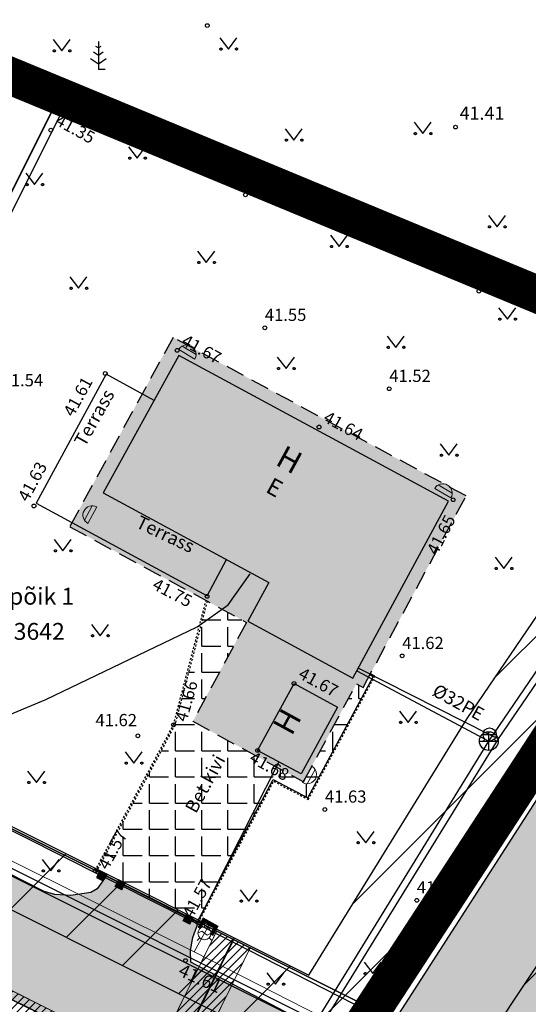
# Model space of a CAD drawing. Units: metres. Extents: x 548689 to 551631, y 6578514 to 6583721.
# Drawn here: x 548832 to 548860, y 6583510 to 6583562 of the extents above; entities that cross this region are included whole.
import ezdxf

# ---------------------------------------------------------------- set-up
doc = ezdxf.new("R2010")
doc.units = ezdxf.units.M
doc.header["$LTSCALE"] = 2
for name, pattern in [('AAREKIVI', [0.02001, 0.01, -1e-05, 0.01]), ('DASHDOT', [25.4, 12.7, -6.35, 0, -6.35]), ('DASHED', [0.75, 0.5, -0.25])]:
    doc.linetypes.add(name, pattern=pattern)
doc.layers.get('0').update_dxf_attribs({"true_color": 0x000000})
for name, color, linetype in [('A_TV_kaitseväänd', 245, 'Continuous'), ('plan_ala', 214, 'DASHDOT'), ('Servituudiala', 31, 'Continuous'), ('SITRASS', 11, 'Continuous')]:
    doc.layers.add(name, color=color, linetype=linetype)
for name, color, linetype, true_color in [('AED', 7, 'FENCELINE2', 0x000000), ('HALJASTUS', 7, 'Continuous', 0x759869), ('HOONE', 7, 'Continuous', 0x000000), ('HOONEDET', 7, 'Continuous', 0x000000), ('KKAEV', 7, 'Continuous', 0x000000), ('KORGUS-EH2000', 254, 'Continuous', 0xbebebe), ('KTRASS', 7, 'Continuous', 0xcf8be6), ('MPKAABEL', 7, 'Continuous', 0x982957), ('PIIR', 7, 'Continuous', 0x4c0000), ('PUU', 7, 'Continuous', 0x3e664a), ('TEE', 7, 'Continuous', 0x000000), ('VKAEV', 7, 'Continuous', 0x000000), ('VTRASS', 7, 'Continuous', 0x105689)]:
    doc.layers.add(name, color=color, linetype=linetype, true_color=true_color)
for name, color, linetype, lineweight, true_color in [('GKAEV', 7, 'Continuous', 13, 0x000000), ('GTRASS', 7, 'Continuous', 13, 0x45c8c8), ('SKKAEV', 7, 'Continuous', 13, 0x000000)]:
    doc.layers.add(name, color=color, linetype=linetype, lineweight=lineweight, true_color=true_color)
doc.styles.add('Arial Regular', font='arial.ttf')
doc.styles.add('romanc', font='romanc.shx')
doc.linetypes.add('FENCELINE2', pattern='A,6.35,-2.54,[132,ltypeshp.shx,S=2.54,R=0,X=-2.54,Y=0],-2.54,25.4', length=36.83)
doc.linetypes.add('PROJ_SIDEKAABEL', pattern='A,2.5,-1.5,["S1",romanc,S=1.6,R=0,X=-0.8,Y=-0.8],-3,7.5', length=14.5)

# ---------------------------------------------------------------- blocks, each defined once
blk = doc.blocks.new('MURU 01')
at = {"color": 0, "linetype": 'Continuous', "lineweight": -2}
for p, q in [((-0.93, 1.21), (0, 0)), ((0, 0), (0.89, 1.21))]:
    blk.add_line(p, q, dxfattribs=at)
for points in [[(-0.69, 0), (-0.69, 0.05), (-0.72, 0.08), (-0.8, 0.16), (-0.88, 0.08), (-0.96, 0), (-0.88, -0.08), (-0.8, -0.16), (-0.72, -0.08), (-0.69, -0.05), (-0.69, 0)], [(0.97, 0), (0.97, 0.05), (0.93, 0.08), (0.86, 0.16), (0.78, 0.08), (0.7, 0), (0.78, -0.08), (0.86, -0.16), (0.93, -0.08), (0.97, -0.05), (0.97, 0)]]:
    blk.add_rational_spline(points, [0.853553390593, 0.853553390593, 1, 0.707106781187, 1, 0.707106781187, 1, 0.707106781187, 1, 0.853553390593, 0.853553390593], degree=2, knots=[5.497787, 5.497787, 5.497787, 6.283185, 6.283185, 7.853982, 7.853982, 9.424778, 9.424778, 10.995574, 10.995574, 11.780972, 11.780972, 11.780972], dxfattribs=at)
blk = doc.blocks.new('KASAUK')
at = {"color": 0, "linetype": 'Continuous', "lineweight": -2}
for p, q in [((-1, 0), (1, 0)), ((-0.87, 0.5), (0.87, 0.5))]:
    blk.add_line(p, q, dxfattribs=at)
blk.add_arc((0, 0), 1, 0, 180, dxfattribs=at)
blk = doc.blocks.new('KAKAEV 01')
at = {"color": 0, "linetype": 'Continuous', "lineweight": -2}
for p, q in [((-1, 0), (1, 0)), ((0, -1), (0, 1))]:
    blk.add_line(p, q, dxfattribs=at)
blk.add_circle((0, 0), 1, dxfattribs=at)
blk = doc.blocks.new('VESIIB 01')
at = {"color": 0, "linetype": 'Continuous', "lineweight": -2}
for p, q in [((-0.7, 0), (0.7, 0)), ((-0.49, -0.49), (-0.77, -0.77)), ((0.49, -0.49), (0.77, -0.77))]:
    blk.add_line(p, q, dxfattribs=at)
blk.add_circle((0, 0), 0.7, dxfattribs=at)
blk = doc.blocks.new('GAKAPE')
at = {"color": 0, "linetype": 'Continuous', "lineweight": -2}
for p, q in [((0, 0.7), (0, 1.09)), ((-0.7, 0), (-0.28, 0.21)), ((-0.28, 0.21), (0.28, -0.21)), ((0.28, -0.21), (0.7, 0)), ((-0.49, -0.49), (-0.77, -0.77)), ((0.49, -0.49), (0.77, -0.77))]:
    blk.add_line(p, q, dxfattribs=at)
blk.add_circle((0, 0), 0.7, dxfattribs=at)
blk = doc.blocks.new('PIMIK')
at = {"color": 0, "linetype": 'Continuous', "lineweight": 0}
for p, q in [((-0.15, 0.9), (1, 0.9)), ((-0.15, -0.9), (-0.15, 0.9)), ((-0.15, 0.32), (0.42, 0.9)), ((-0.15, 0.4), (0.35, 0.9)), ((-0.15, 0.47), (0.28, 0.9)), ((-0.15, 0.54), (0.21, 0.9)), ((-0.15, 0.61), (0.14, 0.9)), ((-0.15, 0.68), (0.07, 0.9)), ((-0.15, 0.75), (0, 0.9)), ((-0.15, 0.82), (-0.07, 0.9)), ((-0.15, 0.89), (-0.14, 0.9)), ((-0.15, 0.25), (0.15, 0.55)), ((-0.15, 0.18), (0.15, 0.48)), ((-0.15, 0.11), (0.15, 0.41)), ((-0.15, 0.04), (0.15, 0.34)), ((-0.15, -0.03), (0.15, 0.27)), ((-0.15, -0.1), (0.15, 0.2)), ((-0.15, -0.17), (0.15, 0.13)), ((-0.15, -0.24), (0.15, 0.06)), ((0, -0.75), (0, 0.75)), ((0, 0.75), (1, 0.75)), ((0.15, 0.6), (1, 0.6)), ((0.15, -0.6), (0.15, 0.6)), ((0.2, 0.6), (0.49, 0.9)), ((0.27, 0.6), (0.56, 0.9)), ((0.34, 0.6), (0.63, 0.9)), ((0.41, 0.6), (0.71, 0.9)), ((0.48, 0.6), (0.78, 0.9)), ((0.55, 0.6), (0.85, 0.9)), ((0.62, 0.6), (0.92, 0.9)), ((0.69, 0.6), (0.99, 0.9)), ((0.76, 0.6), (1, 0.84)), ((0.83, 0.6), (1, 0.77)), ((0.9, 0.6), (1, 0.7)), ((0.97, 0.6), (1, 0.63)), ((1, 0.6), (1, 0.9)), ((-0.15, -0.31), (0.15, -0.01)), ((-0.15, -0.38), (0.15, -0.08)), ((-0.15, -0.46), (0.15, -0.15)), ((-0.15, -0.53), (0.15, -0.23)), ((-0.15, -0.6), (0.15, -0.3)), ((-0.15, -0.67), (0.15, -0.37)), ((-0.15, -0.74), (0.15, -0.44)), ((-0.15, -0.81), (0.15, -0.51)), ((-0.15, -0.88), (0.15, -0.58)), ((1, -0.9), (-0.15, -0.9)), ((-0.1, -0.9), (0.2, -0.6)), ((-0.03, -0.9), (0.27, -0.6)), ((1, -0.75), (0, -0.75)), ((0.04, -0.9), (0.34, -0.6)), ((0.11, -0.9), (0.41, -0.6)), ((1, -0.6), (0.15, -0.6)), ((0.18, -0.9), (0.48, -0.6)), ((0.25, -0.9), (0.55, -0.6)), ((0.32, -0.9), (0.62, -0.6)), ((0.4, -0.9), (0.69, -0.6)), ((0.47, -0.9), (0.76, -0.6)), ((0.54, -0.9), (0.83, -0.6)), ((0.61, -0.9), (0.91, -0.6)), ((0.68, -0.9), (0.98, -0.6)), ((0.75, -0.9), (1, -0.65)), ((0.82, -0.9), (1, -0.72)), ((0.89, -0.9), (1, -0.79)), ((0.96, -0.9), (1, -0.86)), ((1, -0.9), (1, -0.6))]:
    blk.add_line(p, q, dxfattribs=at)
blk = doc.blocks.new('MAND1 01')
at = {"color": 0, "linetype": 'Continuous', "lineweight": -2}
for p, q in [((0, 2.3), (-0.25, 2.47)), ((0, 3), (0, 0)), ((0.25, 2.47), (0, 2.3)), ((-0.85, 1.18), (0, 0.61)), ((0, 1.5), (-0.53, 1.86)), ((0.53, 1.86), (0, 1.5)), ((0, 0.61), (0.85, 1.18)), ((0.72, 0), (0, 0))]:
    blk.add_line(p, q, dxfattribs=at)
blk = doc.blocks.new('VARPOS 01')
at = {"color": 0, "linetype": 'Continuous', "lineweight": -2}
for p, q in [((-0.4, 0.4), (-0.4, -0.4)), ((-0.4, 0.4), (0.4, 0.4)), ((0.4, 0.4), (0.4, -0.4)), ((-0.4, -0.4), (0.4, -0.4))]:
    blk.add_line(p, q, dxfattribs=at)

msp = doc.modelspace()

# ---------------------------------------------------------------- hatches: boundary and pattern name
at = {"layer": 'A_TV_kaitseväänd'}
h = msp.add_hatch(dxfattribs=at)
h.set_pattern_fill('ANSI31', color=256, style=0)
h.paths.add_polyline_path([(548889.734, 6583542.297), (548887.286, 6583539.475), (548884.812, 6583535.504), (548883.733, 6583535.755), (548883.223, 6583534.956), (548877.301, 6583526.124), (548872.337, 6583518.595), (548868.831, 6583513.324), (548865.02, 6583507.481), (548861.305, 6583501.874), (548857.296, 6583495.792), (548857.174, 6583495.751), (548855.614, 6583493.401), (548849.955, 6583484.83), (548844.646, 6583487.823), (548849.877, 6583496.403), (548850.772, 6583497.749), (548845.22, 6583500.709), (548843.513, 6583501.56), (548841.643, 6583502.711), (548841.325, 6583502.427), (548818.718, 6583513.56), (548813.683, 6583516.323), (548800.983, 6583522.311), (548798.087, 6583523.721), (548794.968, 6583525.103), (548794.137, 6583526.082), (548795.135, 6583528.038), (548796.623, 6583531.04), (548799.099, 6583535.806), (548813.777, 6583528.29), (548815.145, 6583531.251), (548818.208, 6583529.721), (548817.412, 6583526.449), (548847.89, 6583511.187), (548856.334, 6583524.875), (548862.74, 6583534.292), (548862.804, 6583536.234), (548864.448, 6583537.57), (548882.242, 6583546.819)])
h.paths.add_polyline_path([(548851.885, 6583499.422), (548855.592, 6583504.996), (548850.151, 6583507.233), (548850.1, 6583507.15), (548848.014, 6583506.652), (548822.036, 6583519.66), (548817.384, 6583517.309), (548819.97, 6583515.827), (548826.577, 6583512.543), (548833.545, 6583509.142), (548841.313, 6583505.263), (548844.485, 6583503.31), (548846.136, 6583502.487)], flags=16)
h.paths.add_polyline_path([(548856.721, 6583506.694), (548851.215, 6583508.958), (548859.691, 6583522.699), (548866.7, 6583533.002), (548866.741, 6583534.254), (548879.338, 6583540.802), (548878.836, 6583539.946)], flags=16)
h.paths.add_polyline_path([(548819.809, 6583520.775), (548816.442, 6583522.461), (548815.503, 6583518.599)], flags=16)
h.paths.add_polyline_path([(548813.46, 6583518.662), (548814.607, 6583523.38), (548813.815, 6583523.777), (548799.035, 6583531.345), (548798.406, 6583530.135), (548796.922, 6583527.139), (548796.773, 6583526.848), (548797.196, 6583526.674)], flags=0)
at = {"layer": 'AED'}
for points in [[(548836.929, 6583516.215), (548837.11, 6583516.572), (548836.753, 6583516.753), (548836.572, 6583516.396)], [(548837.925, 6583515.738), (548838.098, 6583516.099), (548837.737, 6583516.272), (548837.564, 6583515.911)], [(548841.543, 6583513.895), (548841.721, 6583514.253), (548841.363, 6583514.431), (548841.185, 6583514.073)]]:
    msp.add_hatch(color=256, dxfattribs=at).paths.add_polyline_path(points, flags=0)
at = {"layer": 'HOONE', "true_color": 0xdd6e8a}
for points in [[(548850.783, 6583526.535), (548856.283, 6583536.754), (548840.65, 6583545.218), (548835.144, 6583535.113), (548844.567, 6583530.011), (548841.709, 6583524.732), (548847.605, 6583521.505), (548850.433, 6583526.727)], [(548845.759, 6583532.137), (548844.637, 6583530.065), (548850.247, 6583527.038), (548855.335, 6583536.471), (548840.958, 6583544.255), (548836.926, 6583536.919), (548845.759, 6583532.137)], [(548849.425, 6583525.49), (548847.482, 6583521.934), (548845.163, 6583523.175), (548847.103, 6583526.751)]]:
    msp.add_hatch(color=243, dxfattribs=at).paths.add_polyline_path(points, flags=0)
at = {"layer": 'Servituudiala', "lineweight": 13}
h = msp.add_hatch(dxfattribs=at)
h.set_pattern_fill('ANSI31', color=256, scale=0.1)
h.set_pattern_definition([(45, (0, 0), (-0.224506403027, 0.224506403027), [])])
h.paths.add_polyline_path([(548845.704, 6583500.945), (548837.218, 6583505.511), (548822.401, 6583512.991), (548812.667, 6583517.781), (548795.573, 6583526.336), (548796.468, 6583528.124), (548814.649, 6583519.035), (548816.893, 6583528.142), (548818.727, 6583527.226), (548816.486, 6583518.131), (548823.284, 6583514.785), (548838.101, 6583507.305), (548839.532, 6583506.536), (548842.98, 6583513.536), (548844.769, 6583512.643), (548841.298, 6583505.595), (548846.805, 6583502.628)])
at = {"layer": 'TEE', "true_color": 0xe6e6e6}
msp.add_hatch(color=254, dxfattribs=at).paths.add_polyline_path([(548881.409, 6583546.144), (548881.506, 6583544.768), (548881.229, 6583543.355), (548880.713, 6583541.692), (548879.938, 6583539.926), (548873.756, 6583529.635), (548865.76, 6583517.25), (548858.658, 6583506.164), (548850.873, 6583494.205), (548845.889, 6583487.017), (548840.206, 6583489.894), (548842.776, 6583493.829), (548845.606, 6583498.08), (548845.548, 6583499.018), (548845.311, 6583500.199), (548844.576, 6583501.851), (548843.272, 6583503.913), (548840.851, 6583505.435), (548833.39, 6583509.218), (548815.934, 6583517.878), (548814.229, 6583518.678), (548812.65, 6583518.678), (548811.706, 6583518.216), (548801.483, 6583523.304), (548795.528, 6583526.271), (548798.081, 6583531.265), (548799.513, 6583534.092), (548800.569, 6583536.178), (548814.454, 6583529.278), (548813.674, 6583527.947), (548813.653, 6583527.024), (548813.851, 6583526.206), (548824.276, 6583520.491), (548833.777, 6583515.643), (548834.346, 6583515.493), (548835.193, 6583515.439), (548836.267, 6583515.589), (548836.61, 6583515.782), (548837.083, 6583516.459), (548841.994, 6583513.979), (548841.715, 6583513.192), (548841.574, 6583512.498), (548841.595, 6583511.876), (548847.235, 6583508.907), (548849.296, 6583508.517), (548850.966, 6583508.463), (548852.52, 6583508.852), (548853.035, 6583509.655), (548860.195, 6583520.792), (548867.784, 6583532.458), (548873.956, 6583542.327), (548874.622, 6583543.626), (548875.463, 6583546.07), (548875.253, 6583548.152), (548875.071, 6583548.768)], flags=0)
at = {"layer": 'TEE'}
h = msp.add_hatch(dxfattribs=at)
h.set_pattern_fill('ANGLE', color=256, scale=0.2, style=0)
h.set_pattern_definition([(0, (0, 0), (0, 1.397), [1.016, -0.381]), (90, (0, 0), (-1.397, 9e-17), [1.016, -0.381])])
h.paths.add_polyline_path([(548841.933, 6583514.01), (548841.934, 6583514.011), (548845.991, 6583521.62), (548847.835, 6583520.654), (548851.321, 6583527.105), (548851.142, 6583527.202), (548850.783, 6583526.535), (548850.433, 6583526.727), (548847.605, 6583521.505), (548841.709, 6583524.732), (548844.567, 6583530.011), (548842.474, 6583531.145), (548840.742, 6583524.515), (548836.593, 6583516.782), (548837.113, 6583516.519), (548837.083, 6583516.459), (548841.933, 6583514.01)], flags=0)

# ---------------------------------------------------------------- linework, layer by layer
at = {"layer": 'A_TV_kaitseväänd'}
msp.add_lwpolyline([(548856.721, 6583506.694), (548851.215, 6583508.958), (548859.691, 6583522.699), (548866.7, 6583533.002), (548866.741, 6583534.254), (548879.338, 6583540.802), (548878.836, 6583539.946)], close=True, dxfattribs=at)
for points in [[(548841.325, 6583502.427), (548818.718, 6583513.56), (548813.683, 6583516.323), (548800.983, 6583522.311), (548798.087, 6583523.721), (548794.968, 6583525.103), (548794.137, 6583526.082), (548795.135, 6583528.038), (548796.623, 6583531.04), (548799.099, 6583535.806), (548813.777, 6583528.29), (548815.145, 6583531.251), (548818.208, 6583529.721), (548817.412, 6583526.449), (548847.89, 6583511.187), (548856.334, 6583524.875), (548862.74, 6583534.292)], [(548851.885, 6583499.422), (548855.592, 6583504.996), (548850.151, 6583507.233), (548850.1, 6583507.15), (548848.014, 6583506.652), (548822.036, 6583519.66), (548817.384, 6583517.309), (548819.97, 6583515.827), (548826.577, 6583512.543), (548833.545, 6583509.142), (548841.313, 6583505.263), (548844.485, 6583503.31), (548846.136, 6583502.487), (548851.885, 6583499.422)]]:
    msp.add_lwpolyline(points, dxfattribs=at)
at = {"layer": 'AED'}
for p, q in [((548836.841, 6583516.484), (548837.831, 6583516.005)), ((548837.831, 6583516.005), (548841.453, 6583514.163))]:
    msp.add_line(p, q, dxfattribs=at)
at = {"layer": 'AED', "ltscale": 0.03}
for points in [[(548819.055, 6583527.052), (548819.607, 6583528.134), (548824.306, 6583537.54), (548834.52, 6583557.964), (548814.934, 6583566.206)], [(548834.52, 6583557.964), (548872.623, 6583542.245)], [(548841.453, 6583514.163), (548851.096, 6583509.241), (548874.753, 6583545.495)], [(548818.382, 6583525.779), (548836.841, 6583516.484)]]:
    msp.add_lwpolyline(points, dxfattribs=at)
at = {"layer": 'GTRASS'}
for p, q in [((548815.519, 6583525.509), (548841.779, 6583512.43)), ((548841.779, 6583512.43), (548848.535, 6583508.978))]:
    msp.add_line(p, q, dxfattribs=at)
msp.add_lwpolyline([(548841.779, 6583512.43), (548842.261, 6583513.297), (548842.329, 6583513.42), (548842.395, 6583513.543), (548842.621, 6583513.957)], dxfattribs=at)
at = {"layer": 'HALJASTUS'}
for points in [[(548774.628, 6583582.709), (548834.151, 6583557.646)], [(548828.553, 6583567.891), (548827.046, 6583561.926), (548872.119, 6583543.607), (548873.493, 6583545.895), (548872.525, 6583549.683)], [(548819.5, 6583526.825), (548820.053, 6583527.909), (548824.753, 6583537.317), (548835.205, 6583558.218), (548815.128, 6583566.667)], [(548850.821, 6583509.683), (548872.151, 6583542.393)]]:
    msp.add_lwpolyline(points, dxfattribs=at)
at = {"layer": 'HOONE', "linetype": 'DASHED'}
msp.add_lwpolyline([(548850.783, 6583526.535), (548856.283, 6583536.754), (548840.65, 6583545.218), (548835.144, 6583535.113), (548844.567, 6583530.011), (548841.709, 6583524.732), (548847.605, 6583521.505), (548850.433, 6583526.727)], close=True, dxfattribs=at)
at = {"layer": 'HOONE'}
for points in [[(548845.759, 6583532.137), (548844.637, 6583530.065), (548850.247, 6583527.038), (548855.335, 6583536.471), (548840.958, 6583544.255), (548836.926, 6583536.919), (548845.759, 6583532.137)], [(548845.991, 6583521.62), (548847.835, 6583520.654), (548851.321, 6583527.105), (548851.142, 6583527.202)], [(548851.413, 6583527.133), (548851.174, 6583527.262)], [(548841.933, 6583514.01), (548841.934, 6583514.011), (548845.991, 6583521.62)]]:
    msp.add_lwpolyline(points, dxfattribs=at)
msp.add_lwpolyline([(548849.425, 6583525.49), (548847.482, 6583521.934), (548845.163, 6583523.175), (548847.103, 6583526.751)], close=True, dxfattribs=at)
at = {"layer": 'HOONEDET'}
msp.add_lwpolyline([(548839.637, 6583541.851), (548837.09, 6583543.26), (548833.347, 6583536.37), (548842.466, 6583531.433), (548843.497, 6583533.362)], dxfattribs=at)
at = {"layer": 'KORGUS-EH2000', "linetype": 'Continuous'}
for centre in [(548842.48, 6583561.86), (548834.136, 6583556.276), (548855.72, 6583556.44), (548844.513, 6583552.825), (548856.963, 6583547.686), (548845.546, 6583545.73), (548840.873, 6583544.525), (548837.038, 6583543.29), (548852.182, 6583542.475), (548848.437, 6583540.435), (548855.588, 6583536.553), (548833.235, 6583536.221), (548842.469, 6583531.396), (548852.872, 6583528.219), (548847.103, 6583526.751), (548840.678, 6583524.54), (548838.778, 6583523.956), (548845.163, 6583523.175), (548848.751, 6583520.024), (548836.5, 6583516.753), (548853.651, 6583515.175), (548841.994, 6583513.979), (548841.32, 6583511.96)]:
    msp.add_circle(centre, 0.1, dxfattribs=at)
at = {"layer": 'KTRASS'}
for points in [[(548857.492, 6583523.675), (548865.324, 6583535.179)], [(548850.454, 6583527.422), (548857.492, 6583523.675)], [(548814.868, 6583525.064), (548848.126, 6583508.447)], [(548848.126, 6583508.447), (548857.492, 6583523.675)]]:
    msp.add_lwpolyline(points, dxfattribs=at)
at = {"layer": 'MPKAABEL'}
for points in [[(548814.524, 6583516.984), (548824.029, 6583521.788), (548833.865, 6583525.9), (548841.939, 6583529.765), (548843.587, 6583530.951), (548844.769, 6583532.608)], [(548846.299, 6583522.567), (548842.079, 6583514.242)]]:
    msp.add_lwpolyline(points, dxfattribs=at)
at = {"layer": 'PIIR'}
for points in [[(548826.16, 6583561.37), (548835.45, 6583597.74), (548860.08, 6583595.02), (548874.74, 6583545.49), (548872.57, 6583542.12), (548834.5, 6583557.92)], [(548773.52, 6583580.68), (548800.56, 6583536.3), (548819.08, 6583527.05), (548834.5, 6583557.92), (548826.16, 6583561.37), (548774.22, 6583582.89), (548771.49, 6583584.02)], [(548819.08, 6583527.05), (548818.45, 6583525.79), (548851.24, 6583509.41), (548872.57, 6583542.12), (548834.5, 6583557.92)], [(548851.24, 6583509.41), (548845.41, 6583500.46), (548802.53, 6583434.64), (548783.21, 6583404.92), (548775.39, 6583387.33), (548771.43, 6583378.28), (548782.83, 6583373.12), (548784.04, 6583375.87), (548791.49, 6583392.79), (548794.21, 6583398.97), (548813.43, 6583428.48), (548829.81, 6583453.62), (548853.56, 6583490.08), (548872.14, 6583518.61), (548884.28, 6583537.24), (548872.57, 6583542.12)], [(548795.2, 6583525.57), (548845.41, 6583500.46), (548851.24, 6583509.41), (548818.45, 6583525.79), (548819.08, 6583527.05), (548800.56, 6583536.3)], [(548795.2, 6583525.57), (548845.41, 6583500.46), (548851.24, 6583509.41), (548818.45, 6583525.79), (548819.08, 6583527.05), (548800.56, 6583536.3)]]:
    msp.add_lwpolyline(points, close=True, dxfattribs=at)
at = {"layer": 'plan_ala', "ltscale": 0.2, "const_width": 2, "flags": 128}
msp.add_lwpolyline([(548766.729, 6583526.661), (548730.324, 6583544.932), (548730.324, 6583544.932), (548731.764, 6583547.042), (548739.594, 6583553.702), (548748.314, 6583561.272), (548769.244, 6583577.222), (548771.674, 6583584.152), (548826.344, 6583561.502), (548834.684, 6583558.052), (548872.754, 6583542.252), (548851.424, 6583509.542), (548845.594, 6583500.592), (548784.458, 6583531.066)], close=True, dxfattribs=at)
at = {"layer": 'Servituudiala', "ltscale": 0.5, "const_width": 0.05, "flags": 128}
msp.add_lwpolyline([(548845.704, 6583500.945), (548837.218, 6583505.511), (548822.401, 6583512.991), (548812.667, 6583517.781), (548795.573, 6583526.336), (548796.468, 6583528.124), (548814.649, 6583519.035), (548816.893, 6583528.142), (548818.727, 6583527.226), (548816.486, 6583518.131), (548823.284, 6583514.785), (548838.101, 6583507.305), (548839.532, 6583506.536), (548842.98, 6583513.536), (548844.769, 6583512.643), (548841.298, 6583505.595), (548846.805, 6583502.628), (548845.704, 6583500.945)], close=True, dxfattribs=at)
at = {"layer": 'SITRASS', "linetype": 'PROJ_SIDEKAABEL', "ltscale": 0.25, "const_width": 0.1, "flags": 128}
msp.add_lwpolyline([(548840.006, 6583505.236), (548843.874, 6583513.089)], dxfattribs=at)
at = {"layer": 'TEE', "linetype": 'AAREKIVI'}
for points in [[(548842.474, 6583531.145), (548840.742, 6583524.515), (548836.593, 6583516.782), (548837.113, 6583516.519), (548837.083, 6583516.459), (548836.5, 6583516.753), (548840.678, 6583524.54), (548842.412, 6583531.178)], [(548841.994, 6583513.979), (548846.019, 6583521.528), (548847.863, 6583520.563), (548851.413, 6583527.133)]]:
    msp.add_lwpolyline(points, dxfattribs=at)
at = {"layer": 'TEE'}
for points in [[(548860.195, 6583520.792), (548853.035, 6583509.655), (548852.52, 6583508.852)], [(548847.235, 6583508.907), (548841.595, 6583511.876), (548841.574, 6583512.498), (548841.715, 6583513.192), (548841.994, 6583513.979), (548837.083, 6583516.459), (548836.61, 6583515.782), (548836.267, 6583515.589), (548835.193, 6583515.439), (548834.346, 6583515.493), (548833.777, 6583515.643), (548824.276, 6583520.491)], [(548815.934, 6583517.878), (548833.39, 6583509.218)]]:
    msp.add_lwpolyline(points, dxfattribs=at)
at = {"layer": 'VTRASS'}
for points in [[(548814.718, 6583525.561), (548848.258, 6583508.766), (548848.832, 6583508.903), (548858.013, 6583523.787), (548864.72, 6583533.647), (548864.773, 6583535.257), (548865.551, 6583535.889), (548883.164, 6583545.045)], [(548850.544, 6583527.571), (548857.535, 6583524.027)], [(548857.535, 6583524.027), (548858.013, 6583523.787)]]:
    msp.add_lwpolyline(points, dxfattribs=at)

# ---------------------------------------------------------------- block references
at = {"layer": 'AED', "xscale": 0.5, "yscale": 0.5, "zscale": 0.5}
for p, rotation in [((548836.841, 6583516.484), 333.1830347757736), ((548837.831, 6583516.005), 154.3882390945517), ((548841.453, 6583514.163), 153.5437077137322)]:
    msp.add_blockref('VARPOS 01', p, dxfattribs=dict(at, rotation=rotation))
at = {"layer": 'GKAEV', "xscale": 0.5, "yscale": 0.5, "zscale": 0.5}
msp.add_blockref('GAKAPE', (548842.329, 6583513.42), dxfattribs=at)
at = {"layer": 'GTRASS', "xscale": 0.4999999996010362, "yscale": 0.4999999996010362, "zscale": 0.4999999996010362, "rotation": 240.7598634179766}
msp.add_blockref('PIMIK', (548842.621, 6583513.957), dxfattribs=at)
at = {"layer": 'HALJASTUS', "xscale": 0.5, "yscale": 0.5, "zscale": 0.5}
for p in [(548834.72, 6583560.509), (548843.609, 6583560.607), (548853.972, 6583556.093), (548847.097, 6583555.749), (548838.745, 6583554.787), (548833.268, 6583553.371), (548857.931, 6583551.118), (548849.509, 6583550.067), (548842.427, 6583549.217), (548835.616, 6583547.838), (548858.48, 6583546.196), (548852.531, 6583544.686), (548846.677, 6583543.553), (548855.364, 6583538.927), (548834.779, 6583533.829), (548858.291, 6583532.885), (548836.762, 6583529.298), (548853.192, 6583524.672), (548838.556, 6583522.501), (548833.362, 6583521.462), (548857.441, 6583519.008), (548850.926, 6583518.252), (548834.134, 6583516.746), (548844.694, 6583515.137), (548855.084, 6583514.174), (548851.303, 6583511.266), (548846.122, 6583510.7)]:
    msp.add_blockref('MURU 01', p, dxfattribs=at)
at = {"layer": 'KKAEV', "xscale": 0.5, "yscale": 0.5, "zscale": 0.5}
msp.add_blockref('KAKAEV 01', (548857.492, 6583523.675), dxfattribs=at)
at = {"layer": 'PUU', "xscale": 0.5, "yscale": 0.5, "zscale": 0.5}
msp.add_blockref('MAND1 01', (548836.668, 6583559.513), dxfattribs=at)
at = {"layer": 'SKKAEV'}
for p, xscale, yscale, zscale, rotation in [((548841.385, 6583544.313), 0.5000000001284295, 0.5000000001284295, 0.5000000001284295, 329.166064197138), ((548855.041, 6583536.906), 0.5000000002030712, 0.5000000002030712, 0.5000000002030712, 329.6370208471744), ((548836.347, 6583535.734), 0.4999999998359463, 0.4999999998359463, 0.4999999998359463, 62.03860760452725), ((548847.806, 6583521.896), 0.4999999995606097, 0.4999999995606097, 0.4999999995606097, 240.5293577955697)]:
    msp.add_blockref('KASAUK', p, dxfattribs=dict(at, xscale=xscale, yscale=yscale, zscale=zscale, rotation=rotation))
at = {"layer": 'VKAEV', "xscale": 0.5, "yscale": 0.5, "zscale": 0.5}
msp.add_blockref('VESIIB 01', (548857.535, 6583524.027), dxfattribs=at)

# ---------------------------------------------------------------- texts
at = {"layer": 'HOONE', "attachment_point": 7, "style": 'Arial Regular'}
for s, insert, char_height, width, rotation in [('H', (548845.869, 6583538.123), 1.2, 4.55217, 331.3545), ('E', (548845.4, 6583536.745), 0.9, 3.33587, 331.3545), ('H', (548847.305, 6583523.725), 1.2, 4.55217, 61.3545)]:
    msp.add_mtext(s, dxfattribs=dict(at, insert=insert, char_height=char_height, width=width, rotation=rotation))
at = {"layer": 'HOONEDET', "char_height": 0.7, "width": 7.92065, "attachment_point": 7, "style": 'Arial Regular'}
for insert, rotation in [((548836.141, 6583539.231), 60.5944), ((548838.524, 6583534.908), 334.5022)]:
    msp.add_mtext('Terrass', dxfattribs=dict(at, insert=insert, rotation=rotation))
at = {"layer": 'KORGUS-EH2000', "insert": (548855.72, 6583556.615), "char_height": 0.7, "width": 6.80217, "attachment_point": 7, "style": 'Arial Regular'}
msp.add_mtext(' 41.41 ', dxfattribs=at)
at = {"layer": 'KORGUS-EH2000', "linetype": 'Continuous', "char_height": 0.65, "attachment_point": 7, "style": 'Arial Regular'}
for s, insert, width, rotation in [('41.35', (548834.215, 6583556.418), 5.75109, 331.1089), ('41.39', (548844.592, 6583552.967), 5.74402, 331.1089), ('41.35', (548857.042, 6583547.828), 5.75109, 331.1089), ('41.67', (548840.952, 6583544.667), 5.73696, 331.1089), ('41.61', (548835.508, 6583540.833), 5.48967, 61.2189), ('41.64', (548848.516, 6583540.577), 5.72989, 331.1089), ('41.63', (548833.092, 6583536.298), 5.73696, 61.7204), ('41.65', (548854.904, 6583533.46), 5.75109, 62.5122), ('41.75', (548839.395, 6583531.643), 5.75109, 332.2086), ('41.67', (548847.181, 6583526.893), 5.73696, 331.2369), ('41.66', (548841.567, 6583524.602), 5.73696, 74.0693), ('41.68', (548844.565, 6583522.414), 5.74402, 331.2369), ('41.57', (548837.349, 6583516.653), 5.73696, 60.9262), ('41.57', (548841.852, 6583514.058), 5.73696, 60.9262)]:
    msp.add_mtext(s, dxfattribs=dict(at, insert=insert, width=width, rotation=rotation))
for s, insert, width in [('41.55', (548845.546, 6583545.893), 5.75109), ('41.54', (548831.51, 6583542.405), 5.72989), ('41.52', (548852.182, 6583542.637), 5.72283), ('41.62', (548852.872, 6583528.381), 5.72283), ('41.62', (548836.515, 6583524.267), 5.72283), ('41.63', (548848.751, 6583520.186), 5.73696), ('41.77', (548853.651, 6583515.337), 5.73696)]:
    msp.add_mtext(s, dxfattribs=dict(at, insert=insert, width=width))
at = {"layer": 'KORGUS-EH2000', "insert": (548840.593, 6583511.074), "char_height": 0.7, "width": 6.80217, "attachment_point": 7, "rotation": 335.6235, "style": 'Arial Regular'}
msp.add_mtext(' 41.61 ', dxfattribs=at)
at = {"layer": 'PIIR', "char_height": 0.9, "attachment_point": 5, "style": 'Arial Regular'}
for s, insert, width in [(' Jaanivälja põik 1', (548830.45, 6583531.288), 20.5337), ('65301:001:3642', (548830.45, 6583529.411), 19.64348)]:
    msp.add_mtext(s, dxfattribs=dict(at, insert=insert, width=width))
at = {"layer": 'TEE', "insert": (548842.064, 6583519.665), "char_height": 0.7, "width": 7.54783, "attachment_point": 7, "rotation": 61.3545, "style": 'Arial Regular'}
msp.add_mtext('Bet.kivi', dxfattribs=at)
at = {"layer": 'VTRASS', "insert": (548855.826, 6583525.666), "char_height": 0.7, "width": 7.49457, "attachment_point": 5, "rotation": 331, "style": 'Arial Regular'}
msp.add_mtext('Ø32PE', dxfattribs=at)

doc.saveas('drawing.dxf')
